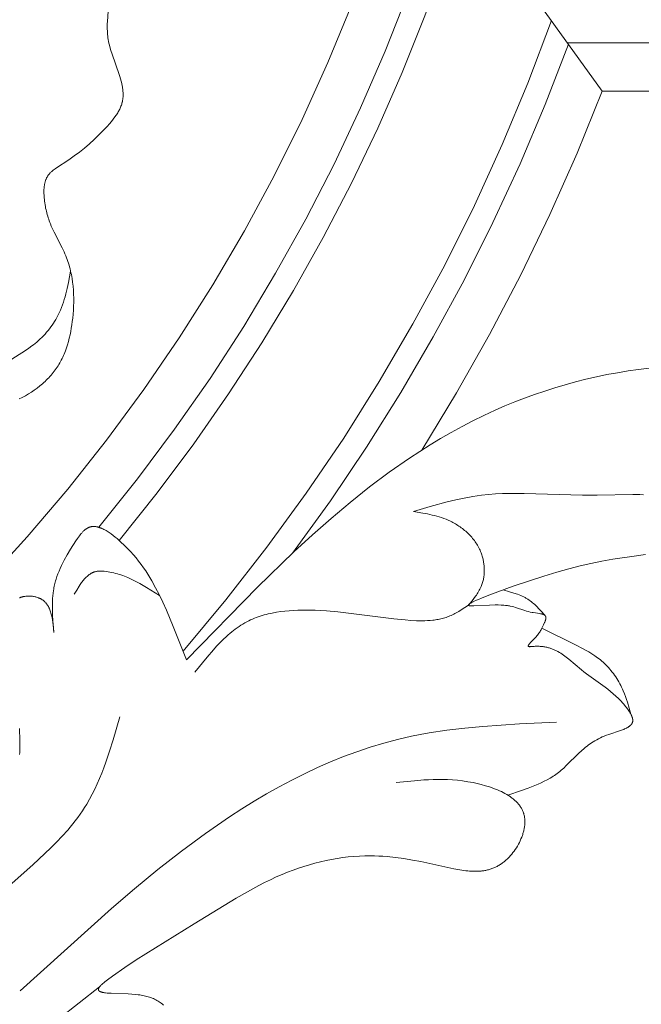
# Model space of a CAD drawing. Units: millimetres. Extents: x 1558 to 9665, y 6733 to 10577.
# Drawn here: x 3162 to 3213, y 8100 to 8182 of the extents above; entities that cross this region are included whole.
import ezdxf

# ---------------------------------------------------------------- set-up
doc = ezdxf.new("R2010")
doc.units = ezdxf.units.MM
doc.layers.get('0').update_dxf_attribs({"lineweight": 13})

msp = doc.modelspace()

# ---------------------------------------------------------------- linework, layer by layer
for points in [[(3158.805, 8135.451), (3162.314, 8139.299), (3165.687, 8143.268), (3168.92, 8147.352), (3172.009, 8151.545), (3174.95, 8155.844), (3177.74, 8160.242), (3180.376, 8164.734), (3182.853, 8169.316), (3185.169, 8173.98), (3187.322, 8178.723), (3189.309, 8183.538), (3191.127, 8188.419), (3192.774, 8193.36), (3194.248, 8198.355)], [(3210.121, 8176.355), (3194.248, 8198.355)], [(3168.263, 8140.104), (3171.483, 8144.123), (3174.568, 8148.247), (3177.512, 8152.473), (3180.313, 8156.794), (3182.968, 8161.207), (3185.473, 8165.707), (3187.826, 8170.288), (3190.025, 8174.945), (3192.066, 8179.673), (3193.948, 8184.467), (3195.668, 8189.321), (3197.224, 8194.23)], [(3169.955, 8139.012), (3173.121, 8142.971), (3176.156, 8147.031), (3179.058, 8151.188), (3181.823, 8155.437), (3184.448, 8159.774), (3186.93, 8164.194), (3189.267, 8168.692), (3191.457, 8173.264), (3193.497, 8177.905), (3195.384, 8182.61), (3197.117, 8187.374), (3198.695, 8192.192)], [(3161.651, 8150.767), (3161.909, 8150.899), (3162.163, 8151.039), (3162.413, 8151.186), (3162.659, 8151.341), (3162.9, 8151.503), (3163.135, 8151.673), (3163.364, 8151.851), (3163.475, 8151.942), (3163.585, 8152.036), (3163.693, 8152.131), (3163.799, 8152.228), (3163.903, 8152.327), (3164.005, 8152.428), (3164.104, 8152.53), (3164.201, 8152.635), (3164.296, 8152.741), (3164.389, 8152.849), (3164.478, 8152.959), (3164.566, 8153.07), (3164.65, 8153.184), (3164.732, 8153.299), (3164.808, 8153.412), (3164.882, 8153.527), (3164.953, 8153.644), (3165.022, 8153.762), (3165.088, 8153.881), (3165.152, 8154.002), (3165.213, 8154.124), (3165.272, 8154.248), (3165.329, 8154.372), (3165.383, 8154.498), (3165.435, 8154.626), (3165.485, 8154.754), (3165.579, 8155.014), (3165.664, 8155.278), (3165.742, 8155.545), (3165.812, 8155.816), (3165.875, 8156.089), (3165.931, 8156.365), (3165.981, 8156.642), (3166.024, 8156.922), (3166.062, 8157.202), (3166.095, 8157.483), (3166.127, 8157.816), (3166.152, 8158.148), (3166.169, 8158.481), (3166.178, 8158.813), (3166.179, 8159.145), (3166.171, 8159.476), (3166.153, 8159.805), (3166.127, 8160.132), (3166.09, 8160.458), (3166.043, 8160.781), (3165.986, 8161.101), (3165.953, 8161.26), (3165.917, 8161.419), (3165.879, 8161.576), (3165.837, 8161.733), (3165.793, 8161.889), (3165.746, 8162.044), (3165.695, 8162.197), (3165.642, 8162.35), (3165.586, 8162.502), (3165.526, 8162.653), (3165.455, 8162.822), (3165.38, 8162.99), (3165.221, 8163.324), (3164.548, 8164.639), (3164.391, 8164.971), (3164.316, 8165.138), (3164.246, 8165.306), (3164.195, 8165.435), (3164.147, 8165.564), (3164.101, 8165.694), (3164.058, 8165.825), (3164.017, 8165.957), (3163.979, 8166.09), (3163.943, 8166.224), (3163.909, 8166.359), (3163.878, 8166.495), (3163.849, 8166.632), (3163.823, 8166.771), (3163.8, 8166.91), (3163.779, 8167.051), (3163.76, 8167.193), (3163.744, 8167.337), (3163.73, 8167.482), (3163.714, 8167.713), (3163.709, 8167.829), (3163.707, 8167.945), (3163.707, 8168.061), (3163.711, 8168.176), (3163.718, 8168.29), (3163.728, 8168.403), (3163.735, 8168.459), (3163.742, 8168.515), (3163.751, 8168.57), (3163.761, 8168.624), (3163.772, 8168.678), (3163.784, 8168.732), (3163.798, 8168.784), (3163.812, 8168.837), (3163.828, 8168.888), (3163.846, 8168.939), (3163.864, 8168.989), (3163.884, 8169.038), (3163.906, 8169.086), (3163.929, 8169.134), (3163.954, 8169.181), (3163.966, 8169.203), (3163.98, 8169.226), (3164.007, 8169.27), (3164.036, 8169.313), (3164.066, 8169.355), (3164.097, 8169.397), (3164.13, 8169.437), (3164.164, 8169.477), (3164.2, 8169.516), (3164.236, 8169.554), (3164.274, 8169.591), (3164.313, 8169.628), (3164.352, 8169.664), (3164.393, 8169.7), (3164.477, 8169.769), (3164.564, 8169.837), (3164.653, 8169.902), (3164.745, 8169.966), (3165.783, 8170.64), (3166.23, 8170.955), (3166.66, 8171.28), (3167.077, 8171.616), (3167.483, 8171.965), (3167.881, 8172.329), (3168.274, 8172.707), (3168.666, 8173.103), (3168.923, 8173.374), (3169.175, 8173.653), (3169.297, 8173.795), (3169.416, 8173.94), (3169.53, 8174.086), (3169.639, 8174.235), (3169.691, 8174.31), (3169.742, 8174.386), (3169.791, 8174.462), (3169.838, 8174.539), (3169.883, 8174.616), (3169.927, 8174.694), (3169.968, 8174.772), (3170.008, 8174.851), (3170.045, 8174.931), (3170.079, 8175.011), (3170.112, 8175.091), (3170.141, 8175.172), (3170.169, 8175.254), (3170.193, 8175.336), (3170.215, 8175.419), (3170.225, 8175.46), (3170.234, 8175.502), (3170.242, 8175.547), (3170.25, 8175.591), (3170.258, 8175.636), (3170.264, 8175.68), (3170.274, 8175.77), (3170.282, 8175.861), (3170.286, 8175.952), (3170.288, 8176.043), (3170.286, 8176.135), (3170.283, 8176.228), (3170.277, 8176.32), (3170.268, 8176.413), (3170.257, 8176.507), (3170.244, 8176.601), (3170.229, 8176.694), (3170.212, 8176.789), (3170.173, 8176.978), (3170.127, 8177.167), (3170.075, 8177.357), (3170.019, 8177.547), (3169.958, 8177.737), (3169.37, 8179.41), (3169.274, 8179.714), (3169.187, 8180.018), (3169.149, 8180.17), (3169.113, 8180.322), (3169.081, 8180.475), (3169.053, 8180.628), (3169.029, 8180.782), (3169.009, 8180.937), (3168.999, 8181.036), (3168.99, 8181.135), (3168.978, 8181.334), (3168.972, 8181.535), (3168.972, 8181.737), (3168.976, 8181.939), (3168.984, 8182.143), (3169.038, 8182.99)], [(3175.275, 8129.817), (3178.834, 8134.073), (3182.248, 8138.446), (3185.513, 8142.931), (3188.627, 8147.522), (3191.586, 8152.215), (3194.385, 8157.005), (3197.023, 8161.885), (3199.496, 8166.851), (3201.801, 8171.897), (3203.936, 8177.018), (3205.899, 8182.207)], [(3184.384, 8137.962), (3187.521, 8142.311), (3190.517, 8146.759), (3193.37, 8151.3), (3196.076, 8155.93), (3198.632, 8160.645), (3201.037, 8165.438), (3203.287, 8170.306), (3205.38, 8175.244), (3207.314, 8180.246)], [(3207.235, 8180.355), (3340.466, 8180.355)], [(3195.113, 8146.516), (3198.014, 8151.277), (3200.758, 8156.13), (3203.344, 8161.07), (3205.768, 8166.091), (3208.028, 8171.187), (3210.121, 8176.355)], [(3210.121, 8176.355), (3344.466, 8176.355)], [(3160.503, 8153.753), (3162.171, 8154.795), (3162.443, 8154.98), (3162.708, 8155.172), (3162.838, 8155.272), (3162.966, 8155.374), (3163.114, 8155.497), (3163.257, 8155.623), (3163.398, 8155.753), (3163.535, 8155.886), (3163.668, 8156.022), (3163.798, 8156.161), (3163.924, 8156.304), (3164.046, 8156.449), (3164.164, 8156.598), (3164.278, 8156.749), (3164.388, 8156.902), (3164.493, 8157.059), (3164.594, 8157.217), (3164.691, 8157.379), (3164.782, 8157.542), (3164.87, 8157.708), (3164.973, 8157.921), (3165.07, 8158.137), (3165.159, 8158.357), (3165.243, 8158.579), (3165.32, 8158.804), (3165.392, 8159.031), (3165.459, 8159.26), (3165.522, 8159.491), (3165.637, 8159.958), (3165.739, 8160.43), (3165.926, 8161.382)], [(3214.03, 8153.335), (3213.146, 8153.226), (3212.264, 8153.097), (3211.384, 8152.951), (3210.508, 8152.786), (3209.635, 8152.604), (3208.766, 8152.403), (3207.902, 8152.185), (3207.043, 8151.95), (3206.19, 8151.697), (3205.343, 8151.427), (3204.502, 8151.141), (3203.669, 8150.838), (3202.844, 8150.518), (3202.027, 8150.183), (3201.218, 8149.831), (3200.288, 8149.402), (3199.37, 8148.951), (3198.464, 8148.481), (3197.569, 8147.991), (3196.686, 8147.482), (3195.813, 8146.955), (3194.95, 8146.411), (3194.097, 8145.85), (3192.419, 8144.681), (3190.775, 8143.452), (3189.163, 8142.17), (3187.579, 8140.839), (3186.021, 8139.466), (3184.484, 8138.055), (3181.464, 8135.142), (3175.551, 8129.101)], [(3194.418, 8141.421), (3195.827, 8141.829), (3197.238, 8142.207), (3197.944, 8142.376), (3198.652, 8142.528), (3199.361, 8142.657), (3199.715, 8142.713), (3200.071, 8142.761), (3200.66, 8142.827), (3201.251, 8142.874), (3201.843, 8142.906), (3202.437, 8142.923), (3203.628, 8142.924), (3208.468, 8142.764), (3209.7, 8142.761), (3212.66, 8142.834), (3213.247, 8142.825), (3213.539, 8142.814)], [(3198.994, 8133.639), (3199.299, 8134.005), (3199.447, 8134.19), (3199.588, 8134.379), (3199.656, 8134.474), (3199.722, 8134.571), (3199.785, 8134.669), (3199.846, 8134.769), (3199.903, 8134.87), (3199.957, 8134.972), (3200.008, 8135.077), (3200.032, 8135.13), (3200.055, 8135.183), (3200.087, 8135.263), (3200.118, 8135.345), (3200.146, 8135.427), (3200.172, 8135.511), (3200.195, 8135.595), (3200.217, 8135.68), (3200.236, 8135.766), (3200.253, 8135.853), (3200.269, 8135.94), (3200.282, 8136.027), (3200.293, 8136.116), (3200.301, 8136.204), (3200.308, 8136.293), (3200.313, 8136.383), (3200.315, 8136.472), (3200.316, 8136.562), (3200.315, 8136.652), (3200.311, 8136.742), (3200.305, 8136.832), (3200.298, 8136.922), (3200.288, 8137.011), (3200.277, 8137.101), (3200.263, 8137.19), (3200.248, 8137.279), (3200.231, 8137.368), (3200.211, 8137.456), (3200.19, 8137.544), (3200.167, 8137.631), (3200.142, 8137.718), (3200.115, 8137.804), (3200.086, 8137.889), (3200.055, 8137.973), (3200.012, 8138.083), (3199.965, 8138.191), (3199.916, 8138.297), (3199.863, 8138.402), (3199.808, 8138.505), (3199.749, 8138.607), (3199.688, 8138.707), (3199.625, 8138.805), (3199.558, 8138.902), (3199.49, 8138.997), (3199.418, 8139.09), (3199.345, 8139.182), (3199.269, 8139.271), (3199.191, 8139.359), (3199.11, 8139.445), (3199.028, 8139.529), (3198.944, 8139.612), (3198.858, 8139.692), (3198.77, 8139.771), (3198.68, 8139.847), (3198.589, 8139.922), (3198.496, 8139.994), (3198.402, 8140.065), (3198.306, 8140.133), (3198.209, 8140.2), (3198.111, 8140.264), (3198.012, 8140.326), (3197.911, 8140.387), (3197.81, 8140.444), (3197.707, 8140.5), (3197.604, 8140.554), (3197.5, 8140.605), (3197.317, 8140.689), (3197.133, 8140.767), (3196.946, 8140.838), (3196.758, 8140.904), (3196.569, 8140.965), (3196.378, 8141.022), (3196.186, 8141.074), (3195.992, 8141.122), (3195.602, 8141.209), (3195.209, 8141.285), (3194.418, 8141.421)], [(3175.551, 8129.101), (3174.462, 8131.87), (3173.889, 8133.214), (3173.591, 8133.869), (3173.283, 8134.509), (3172.988, 8135.085), (3172.677, 8135.649), (3172.513, 8135.927), (3172.343, 8136.202), (3172.165, 8136.476), (3171.98, 8136.748), (3171.785, 8137.017), (3171.581, 8137.286), (3171.366, 8137.553), (3171.139, 8137.819), (3170.9, 8138.085), (3170.648, 8138.35), (3170.382, 8138.614), (3170.102, 8138.879), (3169.786, 8139.159), (3169.623, 8139.295), (3169.458, 8139.427), (3169.29, 8139.553), (3169.206, 8139.614), (3169.121, 8139.672), (3169.037, 8139.728), (3168.952, 8139.781), (3168.867, 8139.832), (3168.782, 8139.88), (3168.697, 8139.926), (3168.613, 8139.967), (3168.529, 8140.006), (3168.487, 8140.024), (3168.445, 8140.041), (3168.403, 8140.057), (3168.361, 8140.072), (3168.32, 8140.086), (3168.279, 8140.1), (3168.237, 8140.112), (3168.196, 8140.123), (3168.155, 8140.133), (3168.115, 8140.142), (3168.074, 8140.149), (3168.034, 8140.156), (3167.994, 8140.161), (3167.954, 8140.166), (3167.914, 8140.169), (3167.875, 8140.17), (3167.836, 8140.171), (3167.797, 8140.17), (3167.758, 8140.168), (3167.739, 8140.166), (3167.72, 8140.165), (3167.7, 8140.162), (3167.681, 8140.16), (3167.662, 8140.157), (3167.644, 8140.154), (3167.625, 8140.15), (3167.606, 8140.146), (3167.587, 8140.142), (3167.569, 8140.137), (3167.55, 8140.132), (3167.532, 8140.127), (3167.514, 8140.121), (3167.495, 8140.115), (3167.472, 8140.106), (3167.448, 8140.097), (3167.425, 8140.087), (3167.402, 8140.077), (3167.379, 8140.066), (3167.356, 8140.054), (3167.333, 8140.042), (3167.311, 8140.029), (3167.288, 8140.016), (3167.266, 8140.002), (3167.244, 8139.988), (3167.222, 8139.973), (3167.2, 8139.958), (3167.178, 8139.942), (3167.135, 8139.909), (3167.092, 8139.874), (3167.05, 8139.837), (3167.008, 8139.798), (3166.966, 8139.758), (3166.925, 8139.717), (3166.885, 8139.674), (3166.845, 8139.629), (3166.805, 8139.583), (3166.727, 8139.489), (3166.65, 8139.389), (3166.574, 8139.287), (3166.5, 8139.182), (3166.355, 8138.965), (3165.923, 8138.28), (3165.65, 8137.822), (3165.397, 8137.369), (3165.279, 8137.144), (3165.167, 8136.919), (3165.061, 8136.693), (3164.963, 8136.467), (3164.872, 8136.241), (3164.788, 8136.013), (3164.712, 8135.783), (3164.677, 8135.668), (3164.645, 8135.552), (3164.614, 8135.436), (3164.586, 8135.319), (3164.56, 8135.201), (3164.536, 8135.082), (3164.516, 8134.973), (3164.498, 8134.863), (3164.467, 8134.641), (3164.443, 8134.416), (3164.426, 8134.19), (3164.414, 8133.962), (3164.408, 8133.732), (3164.407, 8133.501), (3164.41, 8133.268), (3164.428, 8132.799), (3164.457, 8132.326), (3164.536, 8131.375)], [(3202.271, 8117.845), (3203.413, 8118.225), (3203.973, 8118.427), (3204.248, 8118.532), (3204.519, 8118.642), (3204.786, 8118.756), (3205.048, 8118.876), (3205.304, 8119.001), (3205.555, 8119.132), (3205.798, 8119.27), (3205.917, 8119.342), (3206.035, 8119.416), (3206.15, 8119.492), (3206.263, 8119.569), (3206.374, 8119.649), (3206.483, 8119.732), (3206.596, 8119.821), (3206.706, 8119.912), (3206.815, 8120.005), (3206.922, 8120.101), (3207.131, 8120.297), (3208.167, 8121.325), (3208.387, 8121.53), (3208.616, 8121.73), (3208.734, 8121.828), (3208.855, 8121.924), (3208.98, 8122.018), (3209.108, 8122.111), (3209.241, 8122.201), (3209.377, 8122.289), (3209.517, 8122.374), (3209.663, 8122.457), (3209.813, 8122.536), (3209.968, 8122.612), (3210.129, 8122.685), (3210.295, 8122.754), (3210.484, 8122.825), (3210.678, 8122.893), (3211.642, 8123.211), (3211.819, 8123.277), (3211.903, 8123.311), (3211.984, 8123.346), (3212.062, 8123.382), (3212.137, 8123.419), (3212.173, 8123.438), (3212.208, 8123.457), (3212.242, 8123.477), (3212.275, 8123.497), (3212.306, 8123.518), (3212.337, 8123.538), (3212.366, 8123.56), (3212.395, 8123.581), (3212.422, 8123.603), (3212.448, 8123.626), (3212.46, 8123.637), (3212.472, 8123.649), (3212.484, 8123.66), (3212.495, 8123.672), (3212.506, 8123.684), (3212.517, 8123.696), (3212.527, 8123.708), (3212.537, 8123.72), (3212.547, 8123.733), (3212.556, 8123.745), (3212.565, 8123.758), (3212.574, 8123.771), (3212.582, 8123.784), (3212.59, 8123.797), (3212.597, 8123.81), (3212.604, 8123.823), (3212.611, 8123.837), (3212.617, 8123.85), (3212.623, 8123.864), (3212.628, 8123.878), (3212.633, 8123.892), (3212.638, 8123.907), (3212.642, 8123.921), (3212.646, 8123.936), (3212.649, 8123.95), (3212.652, 8123.965), (3212.654, 8123.98), (3212.656, 8123.995), (3212.657, 8124.005), (3212.658, 8124.014), (3212.659, 8124.032), (3212.66, 8124.051), (3212.66, 8124.07), (3212.659, 8124.09), (3212.658, 8124.109), (3212.656, 8124.129), (3212.654, 8124.149), (3212.651, 8124.169), (3212.647, 8124.189), (3212.643, 8124.21), (3212.639, 8124.23), (3212.634, 8124.251), (3212.628, 8124.272), (3212.622, 8124.293), (3212.616, 8124.314), (3212.608, 8124.336), (3212.601, 8124.357), (3212.585, 8124.401), (3212.566, 8124.445), (3212.546, 8124.489), (3212.525, 8124.534), (3212.502, 8124.58), (3212.477, 8124.625), (3212.451, 8124.671), (3212.424, 8124.717), (3212.396, 8124.763), (3212.335, 8124.856), (3212.271, 8124.949), (3212.203, 8125.042), (3212.133, 8125.134), (3212.06, 8125.225), (3211.911, 8125.403), (3211.803, 8125.525), (3211.695, 8125.643), (3211.586, 8125.757), (3211.477, 8125.868), (3211.258, 8126.079), (3211.037, 8126.278), (3210.815, 8126.467), (3210.592, 8126.646), (3210.368, 8126.817), (3208.818, 8127.927), (3208.603, 8128.09), (3208.389, 8128.259), (3207.348, 8129.145), (3207.131, 8129.316), (3207.02, 8129.399), (3206.908, 8129.479), (3206.793, 8129.557), (3206.677, 8129.633), (3206.558, 8129.705), (3206.437, 8129.774), (3206.313, 8129.839), (3206.25, 8129.87), (3206.186, 8129.9), (3206.121, 8129.928), (3206.056, 8129.956), (3205.99, 8129.983), (3205.923, 8130.008), (3205.855, 8130.032), (3205.786, 8130.055), (3205.716, 8130.077), (3205.646, 8130.097), (3205.574, 8130.116), (3205.502, 8130.133), (3205.428, 8130.149), (3205.354, 8130.163), (3205.278, 8130.176), (3205.201, 8130.188), (3205.123, 8130.197), (3205.045, 8130.205), (3204.965, 8130.211), (3204.883, 8130.216), (3204.801, 8130.219), (3204.717, 8130.22), (3204.633, 8130.219), (3204.547, 8130.216), (3204.459, 8130.212), (3204.186, 8130.188), (3204.13, 8130.185), (3204.104, 8130.184), (3204.08, 8130.184), (3204.068, 8130.184), (3204.057, 8130.185), (3204.047, 8130.185), (3204.037, 8130.186), (3204.032, 8130.187), (3204.027, 8130.188), (3204.023, 8130.188), (3204.018, 8130.189), (3204.014, 8130.19), (3204.01, 8130.191), (3204.006, 8130.192), (3204.002, 8130.193), (3203.998, 8130.194), (3203.997, 8130.195), (3203.995, 8130.196), (3203.993, 8130.196), (3203.992, 8130.197), (3203.99, 8130.198), (3203.988, 8130.198), (3203.987, 8130.199), (3203.985, 8130.2), (3203.984, 8130.201), (3203.983, 8130.201), (3203.981, 8130.202), (3203.98, 8130.203), (3203.979, 8130.204), (3203.978, 8130.205), (3203.977, 8130.206), (3203.976, 8130.207), (3203.975, 8130.207), (3203.974, 8130.208), (3203.973, 8130.209), (3203.972, 8130.21), (3203.971, 8130.211), (3203.97, 8130.212), (3203.97, 8130.213), (3203.969, 8130.214), (3203.968, 8130.215), (3203.968, 8130.216), (3203.967, 8130.217), (3203.967, 8130.218), (3203.966, 8130.219), (3203.965, 8130.22), (3203.965, 8130.221), (3203.964, 8130.222), (3203.964, 8130.223), (3203.964, 8130.224), (3203.963, 8130.225), (3203.963, 8130.226), (3203.963, 8130.228), (3203.962, 8130.229), (3203.962, 8130.23), (3203.962, 8130.231), (3203.962, 8130.232), (3203.962, 8130.234), (3203.961, 8130.235), (3203.961, 8130.236), (3203.961, 8130.237), (3203.961, 8130.239), (3203.961, 8130.24), (3203.961, 8130.241), (3203.961, 8130.243), (3203.961, 8130.244), (3203.962, 8130.245), (3203.962, 8130.247), (3203.962, 8130.248), (3203.962, 8130.25), (3203.962, 8130.252), (3203.963, 8130.255), (3203.964, 8130.258), (3203.964, 8130.261), (3203.965, 8130.264), (3203.966, 8130.268), (3203.967, 8130.271), (3203.969, 8130.274), (3203.97, 8130.277), (3203.971, 8130.281), (3203.973, 8130.284), (3203.974, 8130.287), (3203.978, 8130.295), (3203.982, 8130.302), (3203.986, 8130.309), (3203.99, 8130.317), (3203.995, 8130.324), (3204, 8130.332), (3204.012, 8130.349), (3204.024, 8130.366), (3204.038, 8130.383), (3204.053, 8130.401), (3204.068, 8130.42), (3204.102, 8130.458), (3204.139, 8130.497), (3204.471, 8130.834), (3204.55, 8130.919), (3204.622, 8131.001), (3204.689, 8131.079), (3204.75, 8131.154), (3204.806, 8131.228), (3204.858, 8131.301), (3204.906, 8131.373), (3204.952, 8131.446), (3204.995, 8131.519), (3205.037, 8131.594), (3205.078, 8131.671), (3205.16, 8131.833), (3205.245, 8132.012), (3205.327, 8132.188), (3205.346, 8132.233), (3205.364, 8132.278), (3205.381, 8132.323), (3205.396, 8132.367), (3205.403, 8132.389), (3205.409, 8132.411), (3205.415, 8132.432), (3205.421, 8132.453), (3205.425, 8132.474), (3205.429, 8132.495), (3205.432, 8132.515), (3205.434, 8132.525), (3205.435, 8132.535), (3205.436, 8132.545), (3205.437, 8132.555), (3205.437, 8132.564), (3205.438, 8132.574), (3205.438, 8132.583), (3205.438, 8132.592), (3205.438, 8132.602), (3205.437, 8132.611), (3205.436, 8132.619), (3205.435, 8132.628), (3205.434, 8132.637), (3205.433, 8132.645), (3205.431, 8132.654), (3205.429, 8132.662), (3205.427, 8132.67), (3205.426, 8132.674), (3205.424, 8132.678), (3205.422, 8132.684), (3205.42, 8132.689), (3205.418, 8132.695), (3205.415, 8132.7), (3205.413, 8132.706), (3205.41, 8132.711), (3205.407, 8132.716), (3205.404, 8132.722), (3205.401, 8132.727), (3205.398, 8132.732), (3205.395, 8132.737), (3205.391, 8132.741), (3205.387, 8132.746), (3205.384, 8132.751), (3205.38, 8132.756), (3205.376, 8132.76), (3205.372, 8132.765), (3205.367, 8132.769), (3205.363, 8132.773), (3205.358, 8132.778), (3205.354, 8132.782), (3205.349, 8132.786), (3205.344, 8132.79), (3205.339, 8132.794), (3205.334, 8132.798), (3205.329, 8132.802), (3205.318, 8132.81), (3205.307, 8132.817), (3205.296, 8132.824), (3205.284, 8132.831), (3205.271, 8132.838), (3205.259, 8132.844), (3205.246, 8132.85), (3205.232, 8132.856), (3205.218, 8132.862), (3205.204, 8132.868), (3205.19, 8132.873), (3205.16, 8132.884), (3205.129, 8132.893), (3205.097, 8132.902), (3205.063, 8132.911), (3205.029, 8132.918), (3204.994, 8132.926), (3204.922, 8132.939), (3204.379, 8133.016), (3204.295, 8133.031), (3204.134, 8133.064), (3203.981, 8133.1), (3203.834, 8133.139), (3203.693, 8133.181), (3202.897, 8133.442), (3202.762, 8133.482), (3202.623, 8133.519), (3202.48, 8133.551), (3202.406, 8133.566), (3202.33, 8133.58), (3202.253, 8133.593), (3202.173, 8133.604), (3202.065, 8133.617), (3201.953, 8133.627), (3201.838, 8133.635), (3201.72, 8133.641), (3201.479, 8133.648), (3201.233, 8133.649), (3200.737, 8133.636), (3199.454, 8133.572), (3199.303, 8133.57), (3199.238, 8133.571), (3199.179, 8133.574), (3199.152, 8133.576), (3199.128, 8133.579), (3199.105, 8133.581), (3199.094, 8133.583), (3199.084, 8133.585), (3199.075, 8133.587), (3199.066, 8133.589), (3199.057, 8133.591), (3199.049, 8133.593), (3199.045, 8133.594), (3199.042, 8133.596), (3199.038, 8133.597), (3199.035, 8133.598), (3199.031, 8133.6), (3199.028, 8133.601), (3199.025, 8133.602), (3199.022, 8133.604), (3199.019, 8133.606), (3199.016, 8133.608), (3199.013, 8133.61), (3199.01, 8133.612), (3199.007, 8133.614), (3199.005, 8133.616), (3199.003, 8133.618), (3199.001, 8133.621), (3199, 8133.623), (3198.998, 8133.625), (3198.997, 8133.628), (3198.996, 8133.63), (3198.995, 8133.633), (3198.995, 8133.636), (3198.994, 8133.638), (3198.994, 8133.641), (3198.994, 8133.644), (3198.995, 8133.647), (3198.995, 8133.65), (3198.996, 8133.653), (3198.997, 8133.656), (3198.998, 8133.659), (3198.999, 8133.662), (3199.001, 8133.665), (3199.003, 8133.668), (3199.005, 8133.672), (3199.007, 8133.675), (3199.009, 8133.678), (3199.012, 8133.682), (3199.015, 8133.685), (3199.018, 8133.689), (3199.021, 8133.692), (3199.024, 8133.696), (3199.028, 8133.7), (3199.032, 8133.704), (3199.035, 8133.707), (3199.044, 8133.715), (3199.053, 8133.723), (3199.063, 8133.731), (3199.074, 8133.739), (3199.086, 8133.748), (3199.098, 8133.757), (3199.124, 8133.775), (3199.154, 8133.793), (3199.186, 8133.812), (3199.221, 8133.832), (3199.298, 8133.874), (3199.385, 8133.919), (3199.588, 8134.014), (3199.823, 8134.117), (3200.087, 8134.227), (3200.685, 8134.462), (3202.725, 8135.199), (3205.273, 8136.051), (3206.354, 8136.382), (3207.346, 8136.66), (3208.277, 8136.897), (3209.178, 8137.1), (3210.078, 8137.28), (3211.005, 8137.444), (3212.773, 8137.713), (3213.707, 8137.83)], [(3173.323, 8134.426), (3172.233, 8135.109), (3171.957, 8135.272), (3171.68, 8135.429), (3171.401, 8135.579), (3171.119, 8135.721), (3170.834, 8135.855), (3170.69, 8135.918), (3170.546, 8135.978), (3170.4, 8136.036), (3170.254, 8136.091), (3170.106, 8136.142), (3169.958, 8136.191), (3169.808, 8136.236), (3169.657, 8136.278), (3169.505, 8136.315), (3169.352, 8136.35), (3169.198, 8136.38), (3169.042, 8136.406), (3168.885, 8136.428), (3168.726, 8136.446), (3168.65, 8136.453), (3168.573, 8136.459), (3168.497, 8136.463), (3168.421, 8136.465), (3168.346, 8136.464), (3168.308, 8136.463), (3168.271, 8136.461), (3168.234, 8136.459), (3168.198, 8136.455), (3168.161, 8136.451), (3168.125, 8136.446), (3168.086, 8136.44), (3168.047, 8136.432), (3168.008, 8136.423), (3167.97, 8136.413), (3167.932, 8136.403), (3167.895, 8136.391), (3167.858, 8136.378), (3167.822, 8136.364), (3167.786, 8136.349), (3167.75, 8136.334), (3167.715, 8136.317), (3167.68, 8136.299), (3167.646, 8136.281), (3167.612, 8136.261), (3167.578, 8136.241), (3167.545, 8136.22), (3167.512, 8136.198), (3167.479, 8136.176), (3167.447, 8136.152), (3167.415, 8136.128), (3167.383, 8136.103), (3167.352, 8136.077), (3167.321, 8136.05), (3167.291, 8136.023), (3167.23, 8135.967), (3167.171, 8135.908), (3167.113, 8135.846), (3167.056, 8135.782), (3167, 8135.716), (3166.944, 8135.648), (3166.89, 8135.578), (3166.836, 8135.506), (3166.731, 8135.357), (3166.628, 8135.203), (3166.428, 8134.883), (3166.231, 8134.553)], [(3205.346, 8132.789), (3205.019, 8133.157), (3204.852, 8133.336), (3204.682, 8133.511), (3204.596, 8133.595), (3204.508, 8133.678), (3204.419, 8133.758), (3204.329, 8133.836), (3204.236, 8133.911), (3204.142, 8133.984), (3204.046, 8134.053), (3203.948, 8134.119), (3203.891, 8134.155), (3203.833, 8134.19), (3203.774, 8134.224), (3203.715, 8134.257), (3203.594, 8134.32), (3203.471, 8134.379), (3203.346, 8134.435), (3203.219, 8134.488), (3203.09, 8134.537), (3202.959, 8134.584), (3202.693, 8134.671), (3202.423, 8134.751), (3201.876, 8134.9)], [(3164.536, 8131.375), (3164.496, 8131.794), (3164.447, 8132.205), (3164.417, 8132.406), (3164.382, 8132.602), (3164.363, 8132.698), (3164.341, 8132.793), (3164.318, 8132.886), (3164.293, 8132.977), (3164.265, 8133.067), (3164.236, 8133.154), (3164.204, 8133.24), (3164.187, 8133.282), (3164.17, 8133.323), (3164.152, 8133.364), (3164.133, 8133.404), (3164.114, 8133.444), (3164.093, 8133.483), (3164.073, 8133.521), (3164.051, 8133.559), (3164.029, 8133.596), (3164.006, 8133.632), (3163.982, 8133.668), (3163.957, 8133.703), (3163.932, 8133.737), (3163.905, 8133.771), (3163.878, 8133.804), (3163.85, 8133.836), (3163.821, 8133.867), (3163.792, 8133.897), (3163.761, 8133.927), (3163.729, 8133.956), (3163.697, 8133.984), (3163.663, 8134.011), (3163.629, 8134.038), (3163.593, 8134.063), (3163.557, 8134.088), (3163.52, 8134.111), (3163.492, 8134.128), (3163.465, 8134.143), (3163.436, 8134.159), (3163.408, 8134.174), (3163.378, 8134.188), (3163.349, 8134.202), (3163.319, 8134.216), (3163.288, 8134.228), (3163.257, 8134.241), (3163.226, 8134.253), (3163.163, 8134.276), (3163.098, 8134.296), (3163.032, 8134.315), (3162.965, 8134.331), (3162.897, 8134.346), (3162.828, 8134.358), (3162.759, 8134.369), (3162.689, 8134.377), (3162.619, 8134.383), (3162.548, 8134.387), (3162.478, 8134.389), (3162.407, 8134.389), (3162.337, 8134.387), (3162.267, 8134.382), (3162.197, 8134.375), (3162.128, 8134.366), (3162.06, 8134.355), (3162.026, 8134.348), (3161.992, 8134.341), (3161.959, 8134.333), (3161.926, 8134.325), (3161.893, 8134.316), (3161.86, 8134.307), (3161.828, 8134.297), (3161.796, 8134.286), (3161.764, 8134.275), (3161.733, 8134.263), (3161.702, 8134.25), (3161.671, 8134.237)], [(3198.994, 8133.639), (3198.392, 8133.243), (3198.189, 8133.118), (3197.983, 8133), (3197.879, 8132.943), (3197.775, 8132.889), (3197.67, 8132.836), (3197.563, 8132.787), (3197.456, 8132.74), (3197.348, 8132.695), (3197.244, 8132.656), (3197.139, 8132.619), (3197.033, 8132.585), (3196.926, 8132.554), (3196.819, 8132.525), (3196.71, 8132.498), (3196.601, 8132.474), (3196.491, 8132.452), (3196.381, 8132.432), (3196.27, 8132.414), (3196.158, 8132.398), (3196.045, 8132.384), (3195.819, 8132.362), (3195.591, 8132.347), (3195.362, 8132.338), (3195.131, 8132.335), (3194.9, 8132.337), (3194.668, 8132.343), (3194.203, 8132.367), (3193.741, 8132.402), (3192.789, 8132.494), (3188.138, 8133.072), (3187.199, 8133.155), (3186.725, 8133.186), (3186.248, 8133.208), (3185.533, 8133.224), (3185.174, 8133.223), (3184.815, 8133.214), (3184.456, 8133.198), (3184.098, 8133.174), (3183.741, 8133.14), (3183.388, 8133.097), (3183.037, 8133.044), (3182.691, 8132.98), (3182.519, 8132.944), (3182.349, 8132.904), (3182.18, 8132.862), (3182.012, 8132.817), (3181.846, 8132.768), (3181.682, 8132.716), (3181.519, 8132.661), (3181.358, 8132.602), (3181.198, 8132.54), (3181.041, 8132.474), (3180.885, 8132.405), (3180.732, 8132.331), (3180.565, 8132.246), (3180.401, 8132.156), (3180.239, 8132.062), (3180.08, 8131.963), (3179.923, 8131.861), (3179.768, 8131.754), (3179.615, 8131.643), (3179.465, 8131.529), (3179.316, 8131.412), (3179.17, 8131.291), (3179.025, 8131.166), (3178.882, 8131.039), (3178.601, 8130.776), (3178.326, 8130.502), (3178.056, 8130.219), (3177.791, 8129.928), (3177.272, 8129.325), (3176.261, 8128.073)], [(3212.498, 8124.588), (3212.215, 8125.56), (3212.136, 8125.8), (3212.053, 8126.04), (3211.963, 8126.277), (3211.867, 8126.512), (3211.8, 8126.662), (3211.73, 8126.811), (3211.656, 8126.959), (3211.58, 8127.106), (3211.499, 8127.25), (3211.416, 8127.393), (3211.33, 8127.534), (3211.24, 8127.673), (3211.147, 8127.809), (3211.051, 8127.943), (3210.952, 8128.074), (3210.849, 8128.203), (3210.744, 8128.328), (3210.635, 8128.451), (3210.524, 8128.57), (3210.41, 8128.686), (3210.303, 8128.788), (3210.194, 8128.888), (3210.083, 8128.984), (3209.97, 8129.079), (3209.855, 8129.17), (3209.738, 8129.259), (3209.619, 8129.346), (3209.498, 8129.431), (3209.251, 8129.595), (3208.999, 8129.751), (3208.741, 8129.901), (3208.479, 8130.045), (3207.944, 8130.32), (3205.102, 8131.717)], [(3170.003, 8124.348), (3169.459, 8122.445), (3169.169, 8121.504), (3168.858, 8120.577), (3168.692, 8120.12), (3168.519, 8119.668), (3168.336, 8119.222), (3168.144, 8118.781), (3167.942, 8118.348), (3167.728, 8117.922), (3167.501, 8117.503), (3167.262, 8117.093), (3167.086, 8116.81), (3166.903, 8116.532), (3166.713, 8116.258), (3166.517, 8115.987), (3166.316, 8115.721), (3166.109, 8115.458), (3165.896, 8115.198), (3165.679, 8114.941), (3165.23, 8114.438), (3164.764, 8113.945), (3164.282, 8113.461), (3163.788, 8112.986), (3162.771, 8112.055), (3158.571, 8108.358)], [(3161.688, 8123.388), (3161.714, 8122.382), (3161.713, 8121.939), (3161.701, 8121.549), (3161.691, 8121.377), (3161.679, 8121.221)], [(3206.315, 8123.905), (3203.25, 8123.765), (3200.206, 8123.564), (3198.698, 8123.422), (3197.204, 8123.242), (3195.726, 8123.017), (3194.993, 8122.885), (3194.266, 8122.739), (3193.11, 8122.473), (3191.968, 8122.17), (3190.839, 8121.83), (3189.722, 8121.456), (3188.617, 8121.047), (3187.523, 8120.605), (3186.441, 8120.132), (3185.369, 8119.628), (3184.307, 8119.096), (3183.255, 8118.535), (3182.213, 8117.948), (3181.179, 8117.335), (3180.154, 8116.697), (3179.137, 8116.037), (3177.125, 8114.652), (3175.14, 8113.19), (3173.179, 8111.659), (3171.239, 8110.07), (3169.316, 8108.432), (3161.724, 8101.59)], [(3173.638, 8100.409), (3173.552, 8100.482), (3173.464, 8100.551), (3173.374, 8100.617), (3173.283, 8100.679), (3173.19, 8100.737), (3173.096, 8100.792), (3173, 8100.844), (3172.902, 8100.892), (3172.802, 8100.938), (3172.699, 8100.98), (3172.595, 8101.02), (3172.488, 8101.057), (3172.379, 8101.091), (3172.268, 8101.123), (3172.154, 8101.152), (3172.037, 8101.179), (3171.918, 8101.203), (3171.796, 8101.226), (3171.671, 8101.246), (3171.543, 8101.264), (3171.278, 8101.295), (3171, 8101.319), (3170.709, 8101.337), (3169.296, 8101.383), (3169.124, 8101.393), (3168.962, 8101.405), (3168.811, 8101.422), (3168.74, 8101.432), (3168.672, 8101.442), (3168.609, 8101.455), (3168.578, 8101.461), (3168.549, 8101.468), (3168.521, 8101.475), (3168.494, 8101.483), (3168.468, 8101.491), (3168.443, 8101.499), (3168.42, 8101.508), (3168.397, 8101.517), (3168.387, 8101.522), (3168.376, 8101.526), (3168.366, 8101.531), (3168.356, 8101.536), (3168.347, 8101.541), (3168.338, 8101.547), (3168.329, 8101.552), (3168.321, 8101.557), (3168.313, 8101.563), (3168.305, 8101.569), (3168.298, 8101.574), (3168.294, 8101.577), (3168.291, 8101.58), (3168.287, 8101.583), (3168.284, 8101.586), (3168.281, 8101.589), (3168.278, 8101.592), (3168.275, 8101.596), (3168.272, 8101.599), (3168.269, 8101.602), (3168.266, 8101.605), (3168.264, 8101.608), (3168.261, 8101.611), (3168.259, 8101.615), (3168.257, 8101.618), (3168.254, 8101.621), (3168.252, 8101.625), (3168.25, 8101.628), (3168.248, 8101.632), (3168.246, 8101.635), (3168.245, 8101.639), (3168.243, 8101.642), (3168.242, 8101.646), (3168.24, 8101.649), (3168.239, 8101.653), (3168.238, 8101.657), (3168.236, 8101.66), (3168.235, 8101.664), (3168.234, 8101.668), (3168.234, 8101.672), (3168.233, 8101.676), (3168.232, 8101.679), (3168.232, 8101.683), (3168.231, 8101.687), (3168.231, 8101.691), (3168.231, 8101.694), (3168.231, 8101.697), (3168.231, 8101.7), (3168.231, 8101.703), (3168.231, 8101.706), (3168.231, 8101.709), (3168.231, 8101.712), (3168.231, 8101.715), (3168.232, 8101.722), (3168.233, 8101.728), (3168.234, 8101.734), (3168.235, 8101.741), (3168.237, 8101.747), (3168.239, 8101.754), (3168.241, 8101.76), (3168.243, 8101.767), (3168.245, 8101.774), (3168.248, 8101.781), (3168.251, 8101.787), (3168.254, 8101.794), (3168.257, 8101.801), (3168.26, 8101.808), (3168.264, 8101.816), (3168.268, 8101.823), (3168.276, 8101.837), (3168.285, 8101.852), (3168.294, 8101.867), (3168.305, 8101.883), (3168.316, 8101.898), (3168.328, 8101.914), (3168.34, 8101.93), (3168.353, 8101.946), (3168.382, 8101.978), (3168.412, 8102.012), (3168.445, 8102.046), (3168.481, 8102.081), (3168.518, 8102.117), (3168.599, 8102.189), (3168.686, 8102.264), (3168.78, 8102.34), (3168.981, 8102.495), (3169.41, 8102.808), (3170.438, 8103.528), (3171.385, 8104.166), (3176.207, 8107.149), (3179.688, 8109.292), (3180.616, 8109.826), (3181.566, 8110.339), (3182.048, 8110.584), (3182.534, 8110.821), (3183.025, 8111.047), (3183.521, 8111.262), (3183.967, 8111.443), (3184.416, 8111.614), (3184.867, 8111.775), (3185.322, 8111.924), (3185.778, 8112.063), (3186.236, 8112.191), (3186.696, 8112.307), (3187.156, 8112.412), (3187.618, 8112.504), (3188.081, 8112.585), (3188.543, 8112.654), (3189.006, 8112.71), (3189.468, 8112.754), (3189.93, 8112.785), (3190.391, 8112.802), (3190.851, 8112.807), (3191.199, 8112.801), (3191.547, 8112.788), (3191.894, 8112.768), (3192.241, 8112.741), (3192.936, 8112.668), (3193.633, 8112.572), (3194.335, 8112.456), (3195.043, 8112.321), (3197.793, 8111.719), (3198.121, 8111.658), (3198.448, 8111.605), (3198.774, 8111.562), (3198.935, 8111.546), (3199.097, 8111.533), (3199.257, 8111.523), (3199.417, 8111.518), (3199.576, 8111.517), (3199.734, 8111.52), (3199.89, 8111.529), (3200.046, 8111.542), (3200.123, 8111.55), (3200.201, 8111.56), (3200.277, 8111.572), (3200.354, 8111.584), (3200.43, 8111.599), (3200.505, 8111.614), (3200.581, 8111.632), (3200.656, 8111.65), (3200.73, 8111.671), (3200.804, 8111.693), (3200.878, 8111.717), (3200.951, 8111.742), (3201.024, 8111.769), (3201.097, 8111.798), (3201.169, 8111.828), (3201.24, 8111.861), (3201.311, 8111.895), (3201.382, 8111.931), (3201.452, 8111.969), (3201.522, 8112.009), (3201.586, 8112.049), (3201.651, 8112.09), (3201.715, 8112.133), (3201.778, 8112.177), (3201.841, 8112.223), (3201.903, 8112.27), (3201.964, 8112.319), (3202.025, 8112.37), (3202.086, 8112.422), (3202.145, 8112.475), (3202.204, 8112.529), (3202.262, 8112.585), (3202.376, 8112.701), (3202.487, 8112.821), (3202.594, 8112.945), (3202.697, 8113.074), (3202.797, 8113.206), (3202.892, 8113.341), (3202.984, 8113.48), (3203.07, 8113.621), (3203.152, 8113.764), (3203.229, 8113.91), (3203.301, 8114.057), (3203.367, 8114.206), (3203.428, 8114.355), (3203.456, 8114.43), (3203.483, 8114.506), (3203.508, 8114.581), (3203.532, 8114.656), (3203.554, 8114.732), (3203.575, 8114.807), (3203.594, 8114.882), (3203.611, 8114.958), (3203.627, 8115.033), (3203.641, 8115.108), (3203.654, 8115.182), (3203.664, 8115.256), (3203.673, 8115.33), (3203.68, 8115.404), (3203.685, 8115.477), (3203.689, 8115.55), (3203.69, 8115.622), (3203.69, 8115.694), (3203.688, 8115.765), (3203.683, 8115.836), (3203.677, 8115.906), (3203.669, 8115.975), (3203.659, 8116.044), (3203.647, 8116.112), (3203.632, 8116.178), (3203.616, 8116.245), (3203.606, 8116.279), (3203.596, 8116.313), (3203.586, 8116.347), (3203.574, 8116.381), (3203.55, 8116.448), (3203.523, 8116.514), (3203.495, 8116.579), (3203.464, 8116.643), (3203.431, 8116.706), (3203.396, 8116.768), (3203.358, 8116.829), (3203.319, 8116.889), (3203.278, 8116.948), (3203.235, 8117.007), (3203.19, 8117.064), (3203.143, 8117.12), (3203.095, 8117.176), (3203.044, 8117.23), (3202.992, 8117.284), (3202.938, 8117.336), (3202.883, 8117.388), (3202.826, 8117.439), (3202.768, 8117.489), (3202.708, 8117.538), (3202.646, 8117.587), (3202.583, 8117.634), (3202.519, 8117.681), (3202.453, 8117.726), (3202.318, 8117.815), (3202.178, 8117.901), (3202.034, 8117.983), (3201.885, 8118.062), (3201.733, 8118.137), (3201.577, 8118.21), (3201.417, 8118.279), (3201.255, 8118.346), (3201.091, 8118.409), (3200.924, 8118.469), (3200.755, 8118.526), (3200.413, 8118.633), (3200.068, 8118.727), (3199.722, 8118.812), (3199.378, 8118.885), (3198.943, 8118.965), (3198.516, 8119.029), (3198.095, 8119.079), (3197.68, 8119.115), (3197.27, 8119.139), (3196.866, 8119.152), (3196.466, 8119.155), (3196.07, 8119.148), (3195.677, 8119.133), (3195.288, 8119.111), (3194.518, 8119.05), (3192.995, 8118.885)], [(3168.323, 8101.907), (3163.265, 8097.935)]]:
    msp.add_lwpolyline(points)

doc.saveas('drawing.dxf')
